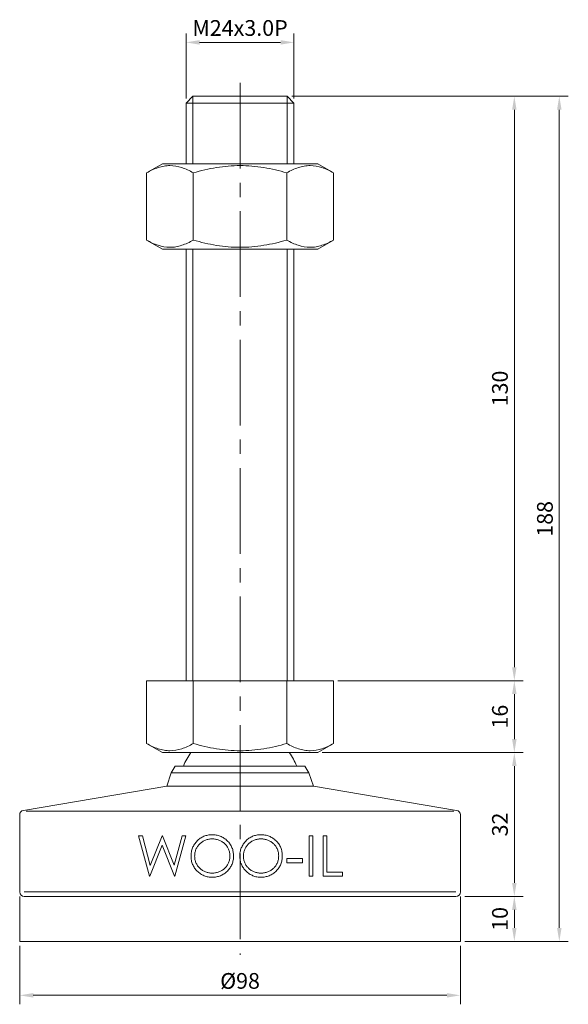
# Model space of a CAD drawing. Units: millimetres. Extents: x 0 to 1009, y 0 to 713.
# Drawn here: x 218 to 341, y 203 to 422 of the extents above; entities that cross this region are included whole.
import ezdxf

# ---------------------------------------------------------------- set-up
doc = ezdxf.new("R2010")
doc.units = ezdxf.units.MM
doc.linetypes.add('CENTER2', pattern=[28.575, 19.05, -3.175, 3.175, -3.175])
doc.layers.get('0').update_dxf_attribs({"lineweight": 15})
doc.layers.add('1. DIMENSION', color=1, linetype='Continuous', lineweight=15)
doc.layers.add('2. CENTER', color=3, linetype='CENTER2', lineweight=15)
doc.styles.get("Standard").update_dxf_attribs({"font": 'isocp.shx', "width": 0.9, "bigfont": 'whgtxt.shx'})
doc.dimstyles.new('AM_ISO', dxfattribs={"dimtxt": 3.5, "dimasz": 3, "dimexe": 2, "dimexo": 1, "dimgap": 1, "dimtad": 1, "dimdsep": 46, "dimtxsty": 'Standard', "dimcen": 0, "dimclrd": 256, "dimclre": 256, "dimclrt": 2, "dimadec": 0, "dimazin": 2, "dimtp": 0.1, "dimtm": 0.1, "dimtfac": 0.71, "dimtmove": 0, "dimatfit": 3, "dimfxl": 0, "dimlwd": -1, "dimlwe": -1, "dimarcsym": 0})

# ---------------------------------------------------------------- blocks, each defined once
blk = doc.blocks.new('*D8')
at = {"layer": '1. DIMENSION'}
for p, q in [((255.5, 404.3), (255.5, 418.8)), ((279.5, 404.3), (279.5, 418.8)), ((258.5, 416.8), (276.5, 416.8))]:
    blk.add_line(p, q, dxfattribs=at)
for points in [[(258.5, 417.3), (258.5, 416.3), (255.5, 416.8)], [(276.5, 417.3), (276.5, 416.3), (279.5, 416.8)]]:
    blk.add_solid(points, dxfattribs=at)
at = {"layer": 'DEFPOINTS', "color": 0}
for p in [(279.5, 416.8), (255.5, 403.3), (279.5, 403.3)]:
    blk.add_point(p, dxfattribs=at)
at = {"layer": '1. DIMENSION', "color": 2, "insert": (267.5, 419.55), "char_height": 3.5, "attachment_point": 5}
blk.add_mtext('M24x3.0P', dxfattribs=at)
blk = doc.blocks.new('20210223094481562')
for p, q in [((-10.5, 188), (-12, 186.5)), ((-12, 186.5), (-12, 173)), ((12, 186.5), (-12, 186.5)), ((10.5, 188), (-10.5, 188)), ((12, 186.5), (10.5, 188)), ((12, 173), (12, 186.5)), ((-17.28, 173), (-20.78, 170.98)), ((-20.78, 156.02), (-20.78, 170.98)), ((-17.28, 173), (17.28, 173)), ((-10.39, 156.02), (-10.39, 170.98)), ((10.39, 156.02), (10.39, 170.98)), ((20.78, 170.98), (17.28, 173)), ((20.78, 156.02), (20.78, 170.98)), ((-20.78, 156.02), (-17.28, 154)), ((17.28, 154), (20.78, 156.02)), ((-17.28, 154), (17.28, 154)), ((-12, 154), (-12, 58)), ((12, 58), (12, 154)), ((-20.78, 58), (-20.78, 44.02)), ((-20.78, 58), (20.78, 58)), ((-10.39, 58), (-10.39, 44.02)), ((10.39, 58), (10.39, 44.02)), ((20.78, 58), (20.78, 44.02)), ((-20.78, 44.02), (-17.28, 42)), ((17.28, 42), (20.78, 44.02)), ((-17.28, 42), (17.28, 42)), ((-15.3, 37.5), (-16.3, 34.5)), ((-14.4, 39), (-15.3, 37.5)), ((15.3, 37.5), (-15.3, 37.5)), ((14.4, 39), (-14.4, 39)), ((15.3, 37.5), (14.4, 39)), ((16.3, 34.5), (15.3, 37.5)), ((-16.3, 34.5), (-48.17, 29.14)), ((16.3, 34.5), (-16.3, 34.5)), ((48.17, 29.14), (16.3, 34.5)), ((-47.53, 29), (47.53, 29)), ((-49, 28.15), (-49, 11)), ((49, 11), (49, 28.15)), ((-22.56, 23.5), (-21.72, 23.5)), ((-20.16, 14.5), (-22.56, 23.5)), ((-21.72, 23.5), (-19.96, 16.9)), ((-19.96, 16.9), (-17.34, 23.5)), ((-17.34, 23.5), (-17.22, 23.5)), ((-17.22, 23.5), (-14.65, 16.94)), ((-14.65, 16.94), (-12.88, 23.5)), ((-12.06, 23.5), (-14.48, 14.5)), ((-12.88, 23.5), (-12.06, 23.5)), ((15.4, 23.5), (16.21, 23.5)), ((15.4, 14.5), (15.4, 23.5)), ((16.21, 23.5), (16.21, 14.5)), ((18.52, 23.5), (19.33, 23.5)), ((18.52, 14.5), (18.52, 23.5)), ((19.33, 23.5), (19.33, 15.42)), ((-17.31, 21.38), (-20.05, 14.5)), ((-14.6, 14.5), (-17.31, 21.38)), ((10.44, 18.42), (13.9, 18.42)), ((10.44, 17.5), (10.44, 18.42)), ((13.9, 18.42), (13.9, 17.5)), ((13.9, 17.5), (10.44, 17.5)), ((19.33, 15.42), (22.79, 15.42)), ((22.79, 15.42), (22.79, 14.5)), ((-20.05, 14.5), (-20.16, 14.5)), ((-14.48, 14.5), (-14.6, 14.5)), ((16.21, 14.5), (15.4, 14.5)), ((22.79, 14.5), (18.52, 14.5)), ((-48, 11), (48, 11)), ((-49, 10), (-49, 0)), ((48, 10), (-48, 10)), ((49, 10), (49, 0)), ((49, 0), (-49, 0))]:
    blk.add_line(p, q)
for centre, radius, start, end in [((0, 34), 13.55, 143.8142, 158.3458), ((0, 34), 13.55, 21.6542, 36.1858), ((-48, 28.15), 1, 99.5475, 180), ((48, 28.15), 1, 0, 80.4525), ((-48, 11), 1, 180, 270), ((48, 11), 1, 270, 0)]:
    blk.add_arc(centre, radius, start, end)
for points, knots in [([(-10.39, 170.98), (-11.24, 171.47), (-12.1, 171.87), (-13.82, 172.43), (-14.69, 172.59), (-15.8, 172.59), (-16.02, 172.58), (-16.46, 172.54), (-16.68, 172.51), (-17.34, 172.4), (-17.78, 172.29), (-19.08, 171.87), (-19.94, 171.47), (-20.78, 170.98)], [0, 0, 0, 0, 0.25, 0.25, 0.5, 0.5, 0.5625, 0.5625, 0.625, 0.625, 0.75, 0.75, 1, 1, 1, 1]), ([(-10.39, 170.98), (-9.55, 171.22), (-8.69, 171.45), (-6.97, 171.84), (-6.1, 172.02), (-3.5, 172.44), (-1.75, 172.59), (0.88, 172.59), (1.76, 172.55), (3.53, 172.4), (4.41, 172.29), (7.01, 171.87), (8.71, 171.46), (10.39, 170.98)], [0, 0, 0, 0, 0.125, 0.125, 0.25, 0.25, 0.5, 0.5, 0.625, 0.625, 0.75, 0.75, 1, 1, 1, 1]), ([(20.78, 170.98), (19.94, 171.47), (19.08, 171.87), (17.35, 172.43), (16.48, 172.59), (15.38, 172.59), (15.16, 172.58), (14.71, 172.54), (14.49, 172.51), (13.83, 172.4), (13.4, 172.29), (12.1, 171.87), (11.24, 171.47), (10.39, 170.98)], [0, 0, 0, 0, 0.25, 0.25, 0.5, 0.5, 0.5625, 0.5625, 0.625, 0.625, 0.75, 0.75, 1, 1, 1, 1]), ([(-20.78, 156.02), (-19.94, 155.53), (-19.08, 155.13), (-17.35, 154.57), (-16.48, 154.41), (-15.38, 154.41), (-15.16, 154.42), (-14.71, 154.46), (-14.49, 154.49), (-13.83, 154.6), (-13.4, 154.71), (-12.1, 155.13), (-11.24, 155.53), (-10.39, 156.02)], [0, 0, 0, 0, 0.25, 0.25, 0.5, 0.5, 0.5625, 0.5625, 0.625, 0.625, 0.75, 0.75, 1, 1, 1, 1]), ([(-10.39, 156.02), (-9.55, 155.78), (-8.69, 155.55), (-6.97, 155.16), (-6.1, 154.98), (-3.5, 154.56), (-1.75, 154.41), (0.88, 154.41), (1.76, 154.45), (3.53, 154.6), (4.41, 154.71), (7.01, 155.13), (8.71, 155.54), (10.39, 156.02)], [0, 0, 0, 0, 0.125, 0.125, 0.25, 0.25, 0.5, 0.5, 0.625, 0.625, 0.75, 0.75, 1, 1, 1, 1]), ([(10.39, 156.02), (11.24, 155.53), (12.1, 155.13), (13.82, 154.57), (14.69, 154.41), (15.8, 154.41), (16.02, 154.42), (16.46, 154.46), (16.68, 154.49), (17.34, 154.6), (17.78, 154.71), (19.08, 155.13), (19.94, 155.53), (20.78, 156.02)], [0, 0, 0, 0, 0.25, 0.25, 0.5, 0.5, 0.5625, 0.5625, 0.625, 0.625, 0.75, 0.75, 1, 1, 1, 1]), ([(-10.39, 44.02), (-11.24, 43.53), (-12.1, 43.13), (-13.82, 42.57), (-14.69, 42.41), (-15.8, 42.41), (-16.02, 42.42), (-16.46, 42.46), (-16.68, 42.49), (-17.34, 42.6), (-17.78, 42.71), (-19.08, 43.13), (-19.94, 43.53), (-20.78, 44.02)], [0, 0, 0, 0, 0.25, 0.25, 0.5, 0.5, 0.5625, 0.5625, 0.625, 0.625, 0.75, 0.75, 1, 1, 1, 1]), ([(-10.39, 44.02), (-9.55, 43.78), (-8.69, 43.55), (-6.97, 43.16), (-6.1, 42.98), (-3.5, 42.56), (-1.75, 42.41), (0.88, 42.41), (1.76, 42.45), (3.53, 42.6), (4.41, 42.71), (7.01, 43.13), (8.71, 43.54), (10.39, 44.02)], [0, 0, 0, 0, 0.125, 0.125, 0.25, 0.25, 0.5, 0.5, 0.625, 0.625, 0.75, 0.75, 1, 1, 1, 1]), ([(20.78, 44.02), (19.94, 43.53), (19.08, 43.13), (17.35, 42.57), (16.48, 42.41), (15.38, 42.41), (15.16, 42.42), (14.71, 42.46), (14.49, 42.49), (13.83, 42.6), (13.4, 42.71), (12.1, 43.13), (11.24, 43.53), (10.39, 44.02)], [0, 0, 0, 0, 0.25, 0.25, 0.5, 0.5, 0.5625, 0.5625, 0.625, 0.625, 0.75, 0.75, 1, 1, 1, 1]), ([(-10.9, 18.96), (-10.9, 19.12), (-10.9, 19.27), (-10.87, 19.58), (-10.85, 19.74), (-10.79, 20.04), (-10.75, 20.19), (-10.67, 20.49), (-10.62, 20.64), (-10.5, 20.93), (-10.43, 21.07), (-10.29, 21.35), (-10.22, 21.48), (-9.96, 21.87), (-9.77, 22.12), (-9.34, 22.56), (-9.11, 22.76), (-8.6, 23.1), (-8.32, 23.25), (-7.76, 23.49), (-7.46, 23.58), (-7, 23.67), (-6.85, 23.69), (-6.54, 23.72), (-6.39, 23.73), (-6.23, 23.73)], [0, 0, 0, 0, 0.0625, 0.0625, 0.125, 0.125, 0.1875, 0.1875, 0.25, 0.25, 0.3125, 0.3125, 0.375, 0.375, 0.5, 0.5, 0.625, 0.625, 0.75, 0.75, 0.875, 0.875, 0.9375, 0.9375, 1, 1, 1, 1]), ([(-6.19, 22.81), (-6.32, 22.81), (-6.45, 22.8), (-6.7, 22.78), (-6.82, 22.76), (-7.19, 22.69), (-7.44, 22.61), (-7.91, 22.42), (-8.13, 22.31), (-8.56, 22.04), (-8.76, 21.88), (-9.13, 21.53), (-9.29, 21.34), (-9.58, 20.92), (-9.71, 20.7), (-9.85, 20.34), (-9.9, 20.23), (-9.97, 19.98), (-10, 19.86), (-10.05, 19.61), (-10.07, 19.48), (-10.09, 19.22), (-10.09, 19.09), (-10.1, 18.96)], [0, 0, 0, 0, 0.0625, 0.0625, 0.125, 0.125, 0.25, 0.25, 0.375, 0.375, 0.5, 0.5, 0.625, 0.625, 0.75, 0.75, 0.8125, 0.8125, 0.875, 0.875, 0.9375, 0.9375, 1, 1, 1, 1]), ([(-6.23, 23.73), (-6.07, 23.73), (-5.92, 23.72), (-5.61, 23.7), (-5.45, 23.68), (-5.15, 23.63), (-5, 23.59), (-4.7, 23.51), (-4.54, 23.46), (-4.11, 23.29), (-3.83, 23.15), (-3.44, 22.89), (-3.32, 22.8), (-3.07, 22.61), (-2.96, 22.5), (-2.62, 22.17), (-2.41, 21.93), (-2.06, 21.42), (-1.91, 21.13), (-1.67, 20.56), (-1.58, 20.26), (-1.5, 19.79), (-1.48, 19.63), (-1.45, 19.32), (-1.45, 19.16), (-1.44, 19)], [0, 0, 0, 0, 0.0625, 0.0625, 0.125, 0.125, 0.1875, 0.1875, 0.25, 0.25, 0.375, 0.375, 0.4375, 0.4375, 0.5, 0.5, 0.625, 0.625, 0.75, 0.75, 0.875, 0.875, 0.9375, 0.9375, 1, 1, 1, 1]), ([(-2.25, 19.01), (-2.25, 19.13), (-2.25, 19.26), (-2.28, 19.51), (-2.3, 19.64), (-2.37, 20.01), (-2.44, 20.26), (-2.64, 20.72), (-2.77, 20.94), (-3.06, 21.36), (-3.23, 21.55), (-3.6, 21.9), (-3.81, 22.05), (-4.24, 22.32), (-4.47, 22.43), (-4.94, 22.62), (-5.19, 22.69), (-5.56, 22.76), (-5.69, 22.78), (-5.94, 22.8), (-6.06, 22.81), (-6.19, 22.81)], [0, 0, 0, 0, 0.0625, 0.0625, 0.125, 0.125, 0.25, 0.25, 0.375, 0.375, 0.5, 0.5, 0.625, 0.625, 0.75, 0.75, 0.875, 0.875, 0.9375, 0.9375, 1, 1, 1, 1]), ([(-0.06, 18.96), (-0.06, 19.12), (-0.05, 19.27), (-0.02, 19.58), (0, 19.73), (0.05, 20.04), (0.09, 20.19), (0.18, 20.48), (0.23, 20.63), (0.34, 20.92), (0.41, 21.06), (0.55, 21.34), (0.62, 21.47), (0.87, 21.86), (1.07, 22.11), (1.5, 22.55), (1.73, 22.75), (2.25, 23.1), (2.52, 23.25), (3.09, 23.49), (3.38, 23.58), (3.84, 23.67), (4, 23.69), (4.3, 23.72), (4.46, 23.73), (4.62, 23.73)], [0, 0, 0, 0, 0.0625, 0.0625, 0.125, 0.125, 0.1875, 0.1875, 0.25, 0.25, 0.3125, 0.3125, 0.375, 0.375, 0.5, 0.5, 0.625, 0.625, 0.75, 0.75, 0.875, 0.875, 0.9375, 0.9375, 1, 1, 1, 1]), ([(4.66, 22.81), (4.53, 22.81), (4.4, 22.8), (4.15, 22.78), (4.02, 22.76), (3.65, 22.69), (3.41, 22.61), (2.94, 22.42), (2.71, 22.31), (2.28, 22.03), (2.08, 21.88), (1.71, 21.52), (1.55, 21.33), (1.26, 20.92), (1.14, 20.69), (0.99, 20.34), (0.95, 20.22), (0.88, 19.98), (0.84, 19.85), (0.8, 19.6), (0.78, 19.48), (0.75, 19.22), (0.75, 19.09), (0.75, 18.96)], [0, 0, 0, 0, 0.0625, 0.0625, 0.125, 0.125, 0.25, 0.25, 0.375, 0.375, 0.5, 0.5, 0.625, 0.625, 0.75, 0.75, 0.8125, 0.8125, 0.875, 0.875, 0.9375, 0.9375, 1, 1, 1, 1]), ([(4.62, 23.73), (4.77, 23.73), (4.93, 23.72), (5.24, 23.7), (5.4, 23.68), (5.7, 23.63), (5.85, 23.59), (6.16, 23.51), (6.31, 23.46), (6.74, 23.29), (7.02, 23.15), (7.54, 22.81), (7.78, 22.61), (8.23, 22.17), (8.43, 21.93), (8.79, 21.42), (8.94, 21.14), (9.18, 20.56), (9.26, 20.26), (9.35, 19.79), (9.37, 19.64), (9.4, 19.32), (9.4, 19.16), (9.4, 19)], [0, 0, 0, 0, 0.0625, 0.0625, 0.125, 0.125, 0.1875, 0.1875, 0.25, 0.25, 0.375, 0.375, 0.5, 0.5, 0.625, 0.625, 0.75, 0.75, 0.875, 0.875, 0.9375, 0.9375, 1, 1, 1, 1]), ([(8.6, 19.01), (8.59, 19.13), (8.59, 19.26), (8.57, 19.51), (8.55, 19.64), (8.48, 20.01), (8.4, 20.26), (8.2, 20.73), (8.08, 20.95), (7.78, 21.36), (7.61, 21.55), (7.24, 21.9), (7.04, 22.05), (6.6, 22.32), (6.38, 22.43), (5.91, 22.62), (5.66, 22.69), (5.29, 22.76), (5.16, 22.78), (4.91, 22.8), (4.78, 22.81), (4.66, 22.81)], [0, 0, 0, 0, 0.0625, 0.0625, 0.125, 0.125, 0.25, 0.25, 0.375, 0.375, 0.5, 0.5, 0.625, 0.625, 0.75, 0.75, 0.875, 0.875, 0.9375, 0.9375, 1, 1, 1, 1]), ([(-6.16, 14.27), (-6.31, 14.27), (-6.47, 14.28), (-6.78, 14.3), (-6.93, 14.32), (-7.23, 14.38), (-7.38, 14.41), (-7.68, 14.49), (-7.83, 14.54), (-8.26, 14.72), (-8.53, 14.86), (-9.04, 15.2), (-9.28, 15.4), (-9.72, 15.83), (-9.92, 16.06), (-10.28, 16.57), (-10.43, 16.85), (-10.67, 17.42), (-10.76, 17.72), (-10.85, 18.18), (-10.87, 18.33), (-10.9, 18.65), (-10.9, 18.8), (-10.9, 18.96)], [0, 0, 0, 0, 0.0625, 0.0625, 0.125, 0.125, 0.1875, 0.1875, 0.25, 0.25, 0.375, 0.375, 0.5, 0.5, 0.625, 0.625, 0.75, 0.75, 0.875, 0.875, 0.9375, 0.9375, 1, 1, 1, 1]), ([(-10.1, 18.96), (-10.09, 18.84), (-10.09, 18.71), (-10.07, 18.46), (-10.05, 18.33), (-10, 18.09), (-9.97, 17.96), (-9.9, 17.72), (-9.85, 17.6), (-9.7, 17.25), (-9.58, 17.04), (-9.28, 16.63), (-9.11, 16.44), (-8.75, 16.09), (-8.55, 15.94), (-8.12, 15.66), (-7.9, 15.55), (-7.44, 15.37), (-7.19, 15.3), (-6.82, 15.23), (-6.7, 15.22), (-6.44, 15.2), (-6.32, 15.19), (-6.19, 15.19)], [0, 0, 0, 0, 0.0625, 0.0625, 0.125, 0.125, 0.1875, 0.1875, 0.25, 0.25, 0.375, 0.375, 0.5, 0.5, 0.625, 0.625, 0.75, 0.75, 0.875, 0.875, 0.9375, 0.9375, 1, 1, 1, 1]), ([(-6.19, 15.19), (-6.06, 15.19), (-5.94, 15.2), (-5.68, 15.22), (-5.56, 15.23), (-5.31, 15.28), (-5.19, 15.31), (-4.94, 15.38), (-4.82, 15.41), (-4.58, 15.51), (-4.46, 15.56), (-4.24, 15.67), (-4.13, 15.73), (-3.91, 15.86), (-3.8, 15.93), (-3.6, 16.09), (-3.5, 16.17), (-3.22, 16.43), (-3.06, 16.63), (-2.77, 17.04), (-2.64, 17.27), (-2.44, 17.74), (-2.37, 17.99), (-2.3, 18.36), (-2.28, 18.49), (-2.25, 18.75), (-2.25, 18.88), (-2.25, 19.01)], [0, 0, 0, 0, 0.0625, 0.0625, 0.125, 0.125, 0.1875, 0.1875, 0.25, 0.25, 0.3125, 0.3125, 0.375, 0.375, 0.4375, 0.4375, 0.5, 0.5, 0.625, 0.625, 0.75, 0.75, 0.875, 0.875, 0.9375, 0.9375, 1, 1, 1, 1]), ([(-1.44, 19), (-1.45, 18.85), (-1.45, 18.69), (-1.47, 18.38), (-1.5, 18.23), (-1.55, 17.92), (-1.59, 17.77), (-1.67, 17.47), (-1.72, 17.33), (-1.9, 16.89), (-2.05, 16.62), (-2.39, 16.11), (-2.6, 15.87), (-3.03, 15.43), (-3.27, 15.23), (-3.66, 14.96), (-3.79, 14.88), (-4.06, 14.73), (-4.2, 14.67), (-4.63, 14.49), (-4.93, 14.41), (-5.38, 14.32), (-5.54, 14.3), (-5.85, 14.28), (-6, 14.27), (-6.16, 14.27)], [0, 0, 0, 0, 0.0625, 0.0625, 0.125, 0.125, 0.1875, 0.1875, 0.25, 0.25, 0.375, 0.375, 0.5, 0.5, 0.625, 0.625, 0.6875, 0.6875, 0.75, 0.75, 0.875, 0.875, 0.9375, 0.9375, 1, 1, 1, 1]), ([(4.69, 14.27), (4.53, 14.27), (4.38, 14.28), (4.07, 14.3), (3.92, 14.32), (3.62, 14.38), (3.47, 14.41), (3.17, 14.49), (3.02, 14.54), (2.59, 14.72), (2.31, 14.86), (1.8, 15.2), (1.56, 15.4), (1.12, 15.84), (0.92, 16.07), (0.65, 16.46), (0.57, 16.59), (0.42, 16.86), (0.35, 17), (0.17, 17.43), (0.09, 17.72), (0, 18.18), (-0.02, 18.34), (-0.05, 18.65), (-0.05, 18.8), (-0.06, 18.96)], [0, 0, 0, 0, 0.0625, 0.0625, 0.125, 0.125, 0.1875, 0.1875, 0.25, 0.25, 0.375, 0.375, 0.5, 0.5, 0.625, 0.625, 0.6875, 0.6875, 0.75, 0.75, 0.875, 0.875, 0.9375, 0.9375, 1, 1, 1, 1]), ([(0.75, 18.96), (0.75, 18.84), (0.76, 18.71), (0.78, 18.46), (0.8, 18.34), (0.84, 18.09), (0.87, 17.97), (0.95, 17.73), (0.99, 17.61), (1.14, 17.26), (1.26, 17.04), (1.56, 16.63), (1.73, 16.44), (2.09, 16.1), (2.29, 15.94), (2.72, 15.66), (2.94, 15.55), (3.41, 15.37), (3.65, 15.3), (4.03, 15.23), (4.15, 15.22), (4.4, 15.2), (4.53, 15.19), (4.66, 15.19)], [0, 0, 0, 0, 0.0625, 0.0625, 0.125, 0.125, 0.1875, 0.1875, 0.25, 0.25, 0.375, 0.375, 0.5, 0.5, 0.625, 0.625, 0.75, 0.75, 0.875, 0.875, 0.9375, 0.9375, 1, 1, 1, 1]), ([(4.66, 15.19), (4.78, 15.19), (4.91, 15.2), (5.16, 15.22), (5.29, 15.24), (5.54, 15.28), (5.66, 15.31), (5.91, 15.38), (6.03, 15.42), (6.27, 15.51), (6.39, 15.56), (6.61, 15.67), (6.72, 15.73), (6.94, 15.86), (7.04, 15.93), (7.25, 16.09), (7.34, 16.17), (7.62, 16.43), (7.79, 16.63), (8.08, 17.04), (8.2, 17.27), (8.4, 17.74), (8.48, 17.98), (8.55, 18.36), (8.57, 18.49), (8.59, 18.75), (8.59, 18.88), (8.6, 19.01)], [0, 0, 0, 0, 0.0625, 0.0625, 0.125, 0.125, 0.1875, 0.1875, 0.25, 0.25, 0.3125, 0.3125, 0.375, 0.375, 0.4375, 0.4375, 0.5, 0.5, 0.625, 0.625, 0.75, 0.75, 0.875, 0.875, 0.9375, 0.9375, 1, 1, 1, 1]), ([(9.4, 19), (9.4, 18.85), (9.4, 18.69), (9.37, 18.38), (9.35, 18.23), (9.29, 17.92), (9.26, 17.77), (9.17, 17.47), (9.12, 17.32), (8.94, 16.89), (8.8, 16.62), (8.45, 16.11), (8.25, 15.86), (7.81, 15.43), (7.57, 15.23), (7.19, 14.96), (7.06, 14.88), (6.78, 14.73), (6.65, 14.67), (6.22, 14.49), (5.92, 14.41), (5.46, 14.32), (5.31, 14.3), (5, 14.28), (4.84, 14.27), (4.69, 14.27)], [0, 0, 0, 0, 0.0625, 0.0625, 0.125, 0.125, 0.1875, 0.1875, 0.25, 0.25, 0.375, 0.375, 0.5, 0.5, 0.625, 0.625, 0.6875, 0.6875, 0.75, 0.75, 0.875, 0.875, 0.9375, 0.9375, 1, 1, 1, 1])]:
    blk.add_open_spline(points, degree=3, knots=knots)
at = {"layer": '1. DIMENSION'}
for p, q in [((-10.5, 188), (-10.5, 173)), ((10.5, 173), (10.5, 188)), ((-10.5, 154), (-10.5, 58)), ((10.5, 58), (10.5, 154))]:
    blk.add_line(p, q, dxfattribs=at)
at = {"layer": '2. CENTER'}
blk.add_line((0, 191), (0, -3), dxfattribs=at)
blk = doc.blocks.new('*D40')
at = {"layer": '1. DIMENSION'}
for p, q in [((285.78, 258.8), (330.5, 258.8)), ((328.5, 229.8), (328.5, 255.8)), ((317.5, 226.8), (330.5, 226.8))]:
    blk.add_line(p, q, dxfattribs=at)
for points in [[(328, 255.8), (329, 255.8), (328.5, 258.8)], [(328, 229.8), (329, 229.8), (328.5, 226.8)]]:
    blk.add_solid(points, dxfattribs=at)
at = {"layer": 'DEFPOINTS', "color": 0}
for p in [(284.78, 258.8), (328.5, 258.8), (316.5, 226.8)]:
    blk.add_point(p, dxfattribs=at)
at = {"layer": '1. DIMENSION', "color": 2, "insert": (325.75, 242.8), "char_height": 3.5, "attachment_point": 5, "rotation": 90}
blk.add_mtext('32', dxfattribs=at)
blk = doc.blocks.new('*D41')
at = {"layer": '1. DIMENSION'}
for p, q in [((289.28, 274.8), (330.5, 274.8)), ((328.5, 261.8), (328.5, 271.8)), ((285.78, 258.8), (330.5, 258.8))]:
    blk.add_line(p, q, dxfattribs=at)
for points in [[(328, 271.8), (329, 271.8), (328.5, 274.8)], [(328, 261.8), (329, 261.8), (328.5, 258.8)]]:
    blk.add_solid(points, dxfattribs=at)
at = {"layer": 'DEFPOINTS', "color": 0}
for p in [(288.28, 274.8), (328.5, 274.8), (284.78, 258.8)]:
    blk.add_point(p, dxfattribs=at)
at = {"layer": '1. DIMENSION', "color": 2, "insert": (325.75, 266.8), "char_height": 3.5, "attachment_point": 5, "rotation": 90}
blk.add_mtext('16', dxfattribs=at)
blk = doc.blocks.new('*D42')
at = {"layer": '1. DIMENSION'}
for p, q in [((279, 404.8), (330.5, 404.8)), ((328.5, 277.8), (328.5, 401.8)), ((289.28, 274.8), (330.5, 274.8))]:
    blk.add_line(p, q, dxfattribs=at)
for points in [[(328, 401.8), (329, 401.8), (328.5, 404.8)], [(328, 277.8), (329, 277.8), (328.5, 274.8)]]:
    blk.add_solid(points, dxfattribs=at)
at = {"layer": 'DEFPOINTS', "color": 0}
for p in [(278, 404.8), (328.5, 404.8), (288.28, 274.8)]:
    blk.add_point(p, dxfattribs=at)
at = {"layer": '1. DIMENSION', "color": 2, "insert": (325.75, 339.8), "char_height": 3.5, "attachment_point": 5, "rotation": 90}
blk.add_mtext('130', dxfattribs=at)
blk = doc.blocks.new('*D43')
at = {"layer": '1. DIMENSION'}
for p, q in [((279, 404.8), (340.5, 404.8)), ((338.5, 219.8), (338.5, 401.8)), ((317.5, 216.8), (340.5, 216.8))]:
    blk.add_line(p, q, dxfattribs=at)
for points in [[(338, 401.8), (339, 401.8), (338.5, 404.8)], [(338, 219.8), (339, 219.8), (338.5, 216.8)]]:
    blk.add_solid(points, dxfattribs=at)
at = {"layer": 'DEFPOINTS', "color": 0}
for p in [(278, 404.8), (338.5, 404.8), (316.5, 216.8)]:
    blk.add_point(p, dxfattribs=at)
at = {"layer": '1. DIMENSION', "color": 2, "insert": (335.75, 310.8), "char_height": 3.5, "attachment_point": 5, "rotation": 90}
blk.add_mtext('188', dxfattribs=at)
blk = doc.blocks.new('*D39')
at = {"layer": '1. DIMENSION'}
for p, q in [((218.5, 215.8), (218.5, 202.8)), ((316.5, 215.8), (316.5, 202.8)), ((221.5, 204.8), (313.5, 204.8))]:
    blk.add_line(p, q, dxfattribs=at)
for points in [[(221.5, 205.3), (221.5, 204.3), (218.5, 204.8)], [(313.5, 205.3), (313.5, 204.3), (316.5, 204.8)]]:
    blk.add_solid(points, dxfattribs=at)
at = {"layer": 'DEFPOINTS', "color": 0}
for p in [(218.5, 216.8), (316.5, 216.8), (316.5, 204.8)]:
    blk.add_point(p, dxfattribs=at)
at = {"layer": '1. DIMENSION', "color": 2, "insert": (267.5, 207.55), "char_height": 3.5, "attachment_point": 5}
blk.add_mtext('%%C98', dxfattribs=at)
blk = doc.blocks.new('*D44')
at = {"layer": '1. DIMENSION'}
for p, q in [((317.5, 226.8), (330.5, 226.8)), ((328.5, 223.8), (328.5, 219.8)), ((317.5, 216.8), (330.5, 216.8))]:
    blk.add_line(p, q, dxfattribs=at)
for points in [[(328, 223.8), (329, 223.8), (328.5, 226.8)], [(328, 219.8), (329, 219.8), (328.5, 216.8)]]:
    blk.add_solid(points, dxfattribs=at)
at = {"layer": 'DEFPOINTS', "color": 0}
for p in [(316.5, 226.8), (316.5, 216.8), (328.5, 216.8)]:
    blk.add_point(p, dxfattribs=at)
at = {"layer": '1. DIMENSION', "color": 2, "insert": (325.75, 221.8), "char_height": 3.5, "attachment_point": 5, "rotation": 90}
blk.add_mtext('10', dxfattribs=at)

msp = doc.modelspace()

# ---------------------------------------------------------------- block references
msp.add_blockref('20210223094481562', (267.5, 216.8))

# ---------------------------------------------------------------- dimensions: what is measured, and where the dimension line sits
at = {"layer": '1. DIMENSION'}
for base, p1, p2, text, picture, middle in [((279.5, 416.8), (255.5, 403.3), (279.5, 403.3), 'M<>x3.0P', '*D8', (267.5, 419.55)), ((316.5, 204.8), (218.5, 216.8), (316.5, 216.8), '%%C<>', '*D39', (267.5, 207.55))]:
    dim = msp.add_linear_dim(base=base, p1=p1, p2=p2, text=text, dimstyle='AM_ISO', dxfattribs=at)
    dim.commit()
    dim.dimension.update_dxf_attribs({"geometry": picture, "text_midpoint": middle})
for base, p1, p2, picture, middle in [((328.5, 404.8), (288.285, 274.8), (278, 404.8), '*D42', (325.75, 339.8)), ((338.5, 404.8), (316.5, 216.8), (278, 404.8), '*D43', (335.75, 310.8)), ((328.5, 274.8), (284.785, 258.8), (288.285, 274.8), '*D41', (325.75, 266.8)), ((328.5, 258.8), (316.5, 226.8), (284.785, 258.8), '*D40', (325.75, 242.8)), ((328.5, 216.8), (316.5, 226.8), (316.5, 216.8), '*D44', (325.75, 221.8))]:
    dim = msp.add_linear_dim(base=base, p1=p1, p2=p2, angle=90, dimstyle='AM_ISO', dxfattribs=at)
    dim.commit()
    dim.dimension.update_dxf_attribs({"geometry": picture, "text_midpoint": middle})

doc.saveas('drawing.dxf')
